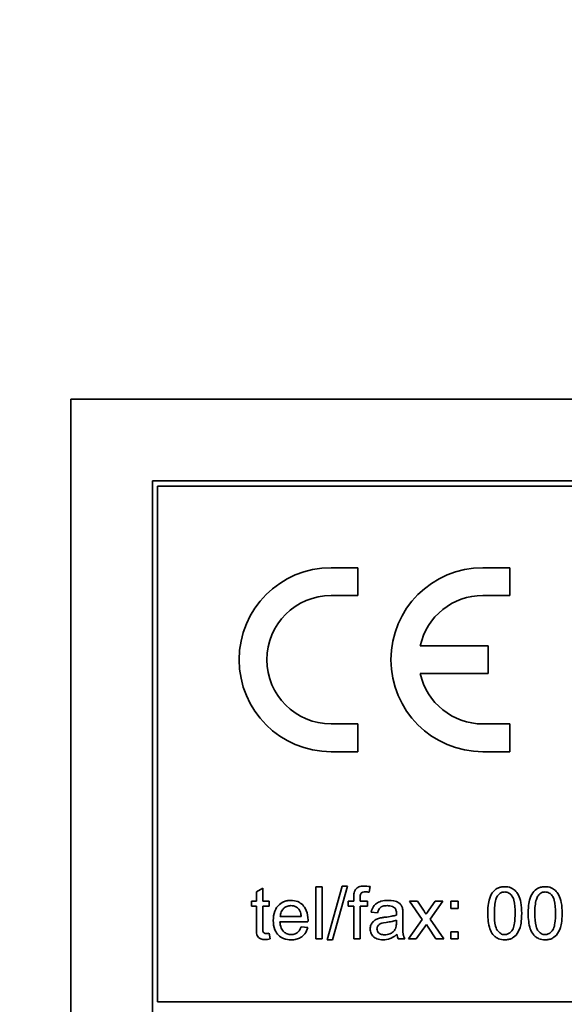
# Model space of a CAD drawing. Units: millimetres. Extents: x -694 to 3447, y -1006 to 2869.
# Drawn here: x 3139 to 3154, y 1946 to 1974 of the extents above; entities that cross this region are included whole.
import ezdxf

# ---------------------------------------------------------------- set-up
doc = ezdxf.new("R2010")
doc.units = ezdxf.units.MM
doc.layers.add('Widoczne (ISO)', color=7, linetype='Continuous', lineweight=35, true_color=0xe60000)
doc.layers.add('Widoczne wąskie (ISO)', color=3, linetype='Continuous', lineweight=9)

msp = doc.modelspace()

# ---------------------------------------------------------------- linework, layer by layer
at = {"layer": 'Widoczne (ISO)'}
for p, q in [((3210.068, 1963.153), (3140.068, 1963.153)), ((3140.068, 1963.153), (3140.068, 1928.153)), ((3207.718, 1960.803), (3142.418, 1960.803)), ((3142.418, 1960.803), (3142.418, 1930.503)), ((3142.568, 1945.803), (3142.568, 1960.653)), ((3142.568, 1960.653), (3207.568, 1960.653)), ((3148.343, 1958.303), (3147.568, 1958.303)), ((3148.343, 1957.503), (3148.343, 1958.303)), ((3152.718, 1958.303), (3151.943, 1958.303)), ((3152.718, 1957.503), (3152.718, 1958.303)), ((3147.568, 1957.503), (3148.343, 1957.503)), ((3151.943, 1957.503), (3152.718, 1957.503)), ((3152.093, 1956.053), (3150.137, 1956.053)), ((3152.093, 1955.253), (3152.093, 1956.053)), ((3150.137, 1955.253), (3152.093, 1955.253)), ((3148.343, 1953.803), (3147.568, 1953.803)), ((3148.343, 1953.003), (3148.343, 1953.803)), ((3152.718, 1953.803), (3151.943, 1953.803)), ((3152.718, 1953.003), (3152.718, 1953.803)), ((3147.568, 1953.003), (3148.343, 1953.003)), ((3151.943, 1953.003), (3152.718, 1953.003)), ((3147.89, 1949.135), (3147.455, 1947.585)), ((3147.604, 1947.585), (3148.039, 1949.135)), ((3148.039, 1949.135), (3147.89, 1949.135)), ((3145.599, 1949.077), (3145.415, 1948.966)), ((3145.415, 1948.966), (3145.415, 1948.697)), ((3145.599, 1948.697), (3145.599, 1949.077)), ((3147.308, 1949.11), (3147.124, 1949.11)), ((3147.124, 1949.11), (3147.124, 1947.61)), ((3147.308, 1947.61), (3147.308, 1949.11)), ((3148.664, 1948.955), (3148.693, 1949.117)), ((3145.415, 1948.697), (3145.279, 1948.697)), ((3145.279, 1948.697), (3145.279, 1948.554)), ((3145.783, 1948.697), (3145.599, 1948.697)), ((3145.783, 1948.554), (3145.783, 1948.697)), ((3148.219, 1948.697), (3148.057, 1948.697)), ((3148.057, 1948.697), (3148.057, 1948.554)), ((3148.219, 1948.813), (3148.219, 1948.697)), ((3148.402, 1948.697), (3148.402, 1948.796)), ((3148.614, 1948.697), (3148.402, 1948.697)), ((3148.614, 1948.554), (3148.614, 1948.697)), ((3149.829, 1948.697), (3150.197, 1948.172)), ((3150.058, 1948.697), (3149.829, 1948.697)), ((3150.227, 1948.442), (3150.058, 1948.697)), ((3150.569, 1948.697), (3150.386, 1948.439)), ((3150.422, 1948.176), (3150.79, 1948.697)), ((3150.79, 1948.697), (3150.569, 1948.697)), ((3151.232, 1948.697), (3151.023, 1948.697)), ((3151.023, 1948.697), (3151.023, 1948.488)), ((3151.232, 1948.488), (3151.232, 1948.697)), ((3145.279, 1948.554), (3145.415, 1948.554)), ((3145.415, 1948.554), (3145.415, 1947.928)), ((3145.599, 1947.917), (3145.599, 1948.554)), ((3145.599, 1948.554), (3145.783, 1948.554)), ((3148.057, 1948.554), (3148.219, 1948.554)), ((3148.219, 1948.554), (3148.219, 1947.61)), ((3148.403, 1947.61), (3148.403, 1948.554)), ((3148.403, 1948.554), (3148.614, 1948.554)), ((3148.727, 1948.386), (3148.907, 1948.362)), ((3149.637, 1948.065), (3149.637, 1948.311)), ((3151.023, 1948.488), (3151.232, 1948.488)), ((3146.092, 1948.106), (3146.902, 1948.106)), ((3146.709, 1948.257), (3146.102, 1948.257)), ((3149.452, 1948.155), (3149.451, 1948.088)), ((3150.197, 1948.172), (3149.799, 1947.61)), ((3150.022, 1947.61), (3150.314, 1948.028)), ((3150.314, 1948.028), (3150.366, 1947.946)), ((3150.817, 1947.61), (3150.422, 1948.176)), ((3145.809, 1947.611), (3145.783, 1947.774)), ((3146.898, 1947.937), (3146.707, 1947.961)), ((3150.366, 1947.946), (3150.59, 1947.61)), ((3151.232, 1947.819), (3151.023, 1947.819)), ((3151.023, 1947.819), (3151.023, 1947.61)), ((3151.232, 1947.61), (3151.232, 1947.819)), ((3147.124, 1947.61), (3147.308, 1947.61)), ((3147.455, 1947.585), (3147.604, 1947.585)), ((3148.219, 1947.61), (3148.403, 1947.61)), ((3149.503, 1947.61), (3149.695, 1947.61)), ((3149.799, 1947.61), (3150.022, 1947.61)), ((3150.59, 1947.61), (3150.817, 1947.61)), ((3151.023, 1947.61), (3151.232, 1947.61)), ((3207.568, 1945.803), (3142.568, 1945.803))]:
    msp.add_line(p, q, dxfattribs=at)
for centre, radius, start, end in [((3027.168, 1690.103), 408.25, 120.37451, 44.15544), ((3027.168, 1690.103), 395.672, 120.02315, 42.24653), ((3147.568, 1955.653), 2.65, 90, 270), ((3151.943, 1955.653), 2.65, 90, 270), ((3147.568, 1955.653), 1.85, 90, 270), ((3151.943, 1955.653), 1.85, 90, 167.5131), ((3151.943, 1955.653), 1.85, 192.4869, 270)]:
    msp.add_arc(centre, radius, start, end, dxfattribs=at)
for points, knots in [([(3210.738, 1314.328), (3204.901, 1311.442), (3198.997, 1308.693), (3175.416, 1298.381), (3157.215, 1291.885), (3120.177, 1281.498), (3101.251, 1277.582), (3063.13, 1272.419), (3043.843, 1271.16), (3005.373, 1271.321), (2986.097, 1272.742), (2948.019, 1278.224), (2929.126, 1282.298), (2892.172, 1292.995), (2874.024, 1299.644), (2838.908, 1315.35), (2821.855, 1324.446), (2789.252, 1344.859), (2773.623, 1356.226), (2744.159, 1380.952), (2730.255, 1394.371), (2704.499, 1422.934), (2692.587, 1438.146), (2671.035, 1469.995), (2661.344, 1486.707), (2644.41, 1521.228), (2637.127, 1539.118), (2625.136, 1575.645), (2620.401, 1594.368), (2613.585, 1632.197), (2611.487, 1651.392), (2609.976, 1689.793), (2610.557, 1709.09), (2614.378, 1747.323), (2617.626, 1766.35), (2626.705, 1803.677), (2632.557, 1822.066), (2646.718, 1857.768), (2655.06, 1875.165), (2674.028, 1908.553), (2684.698, 1924.623), (2708.107, 1955.052), (2720.9, 1969.485), (2748.296, 1996.37), (2762.965, 2008.887), (2791.682, 2030.128), (2805.589, 2039.178), (2819.965, 2047.352)], [564.4135, 564.4135, 564.4135, 564.4135, 566.368636, 566.368636, 572.149293, 572.149293, 577.930047, 577.930047, 583.710871, 583.710871, 589.49174, 589.49174, 595.272627, 595.272627, 601.053508, 601.053508, 606.834355, 606.834355, 612.615144, 612.615144, 618.395848, 618.395848, 624.17644, 624.17644, 629.956895, 629.956895, 635.737186, 635.737186, 641.517289, 641.517289, 647.297178, 647.297178, 653.076834, 653.076834, 658.856237, 658.856237, 664.635374, 664.635374, 670.414236, 670.414236, 676.192819, 676.192819, 681.971127, 681.971127, 687.749171, 687.749171, 692.726342, 692.726342, 692.726342, 692.726342]), ([(3148.52, 1949.135), (3148.492, 1949.135), (3148.463, 1949.133), (3148.412, 1949.124), (3148.388, 1949.118), (3148.331, 1949.093), (3148.306, 1949.072), (3148.267, 1949.031), (3148.25, 1949.004), (3148.239, 1948.975)], [-0.02713469, -0.02713469, -0.02713469, -0.02713469, -0.02164362, -0.02164362, -0.01698892, -0.01698892, -0.00951555, -0.00951555, 0, 0, 0, 0]), ([(3148.693, 1949.117), (3148.663, 1949.122), (3148.632, 1949.127), (3148.575, 1949.133), (3148.547, 1949.135), (3148.52, 1949.135)], [-0.01733697, -0.01733697, -0.01733697, -0.01733697, -0.00819643, -0.00819643, 0, 0, 0, 0]), ([(3148.239, 1948.975), (3148.231, 1948.954), (3148.227, 1948.929), (3148.22, 1948.877), (3148.219, 1948.843), (3148.219, 1948.813)], [-0.01590641, -0.01590641, -0.01590641, -0.01590641, -0.00926787, -0.00926787, 0, 0, 0, 0]), ([(3148.402, 1948.796), (3148.402, 1948.819), (3148.404, 1948.843), (3148.411, 1948.881), (3148.415, 1948.897), (3148.429, 1948.922), (3148.436, 1948.93), (3148.455, 1948.946), (3148.468, 1948.952), (3148.505, 1948.963), (3148.532, 1948.966), (3148.556, 1948.966)], [-0.02383222, -0.02383222, -0.02383222, -0.02383222, -0.01842111, -0.01842111, -0.01471879, -0.01471879, -0.01161134, -0.01161134, -0.00733666, -0.00733666, 0, 0, 0, 0]), ([(3148.556, 1948.966), (3148.574, 1948.966), (3148.591, 1948.965), (3148.627, 1948.961), (3148.646, 1948.959), (3148.664, 1948.955)], [-0.01079954, -0.01079954, -0.01079954, -0.01079954, -0.00559367, -0.00559367, 0, 0, 0, 0]), ([(3152.573, 1949.115), (3152.537, 1949.115), (3152.5, 1949.112), (3152.432, 1949.098), (3152.401, 1949.087), (3152.345, 1949.06), (3152.297, 1949.033), (3152.2, 1948.923), (3152.166, 1948.857), (3152.118, 1948.72), (3152.084, 1948.593), (3152.084, 1948.349)], [-0.4034195, -0.4034195, -0.4034195, -0.4034195, -0.3086585, -0.3086585, -0.2215121, -0.2215121, -0.1469319, -0.1469319, -0.0729524, -0.0729524, 0, 0, 0, 0]), ([(3152.273, 1948.349), (3152.273, 1948.5), (3152.285, 1948.642), (3152.33, 1948.786), (3152.346, 1948.824), (3152.368, 1948.856)], [-0.04531899, -0.04531899, -0.04531899, -0.04531899, -0.01166393, -0.01166393, 0, 0, 0, 0]), ([(3152.368, 1948.856), (3152.382, 1948.876), (3152.399, 1948.894), (3152.435, 1948.925), (3152.454, 1948.937), (3152.506, 1948.958), (3152.538, 1948.963), (3152.571, 1948.963)], [-0.02406503, -0.02406503, -0.02406503, -0.02406503, -0.01670751, -0.01670751, -0.00982007, -0.00982007, 0, 0, 0, 0]), ([(3152.571, 1948.963), (3152.592, 1948.963), (3152.612, 1948.961), (3152.653, 1948.95), (3152.671, 1948.943), (3152.723, 1948.913), (3152.751, 1948.886), (3152.793, 1948.831), (3152.816, 1948.796), (3152.863, 1948.617), (3152.871, 1948.479), (3152.871, 1948.349)], [-0.1377741, -0.1377741, -0.1377741, -0.1377741, -0.1189625, -0.1189625, -0.1004868, -0.1004868, -0.0655979, -0.0655979, -0.0387919, -0.0387919, 0, 0, 0, 0]), ([(3153.061, 1948.349), (3153.061, 1948.449), (3153.056, 1948.565), (3153.02, 1948.745), (3152.994, 1948.816), (3152.933, 1948.939), (3152.898, 1948.978), (3152.838, 1949.037), (3152.796, 1949.064), (3152.693, 1949.106), (3152.633, 1949.115), (3152.573, 1949.115)], [-0.05954576, -0.05954576, -0.05954576, -0.05954576, -0.05056609, -0.05056609, -0.04306603, -0.04306603, -0.03327012, -0.03327012, -0.0181817, -0.0181817, 0, 0, 0, 0]), ([(3153.738, 1949.115), (3153.702, 1949.115), (3153.665, 1949.112), (3153.597, 1949.098), (3153.566, 1949.087), (3153.51, 1949.06), (3153.462, 1949.033), (3153.365, 1948.923), (3153.331, 1948.857), (3153.283, 1948.72), (3153.249, 1948.593), (3153.249, 1948.349)], [-0.4034195, -0.4034195, -0.4034195, -0.4034195, -0.3086585, -0.3086585, -0.2215121, -0.2215121, -0.1469319, -0.1469319, -0.0729524, -0.0729524, 0, 0, 0, 0]), ([(3153.438, 1948.349), (3153.438, 1948.5), (3153.45, 1948.642), (3153.495, 1948.786), (3153.511, 1948.824), (3153.533, 1948.856)], [-0.04531899, -0.04531899, -0.04531899, -0.04531899, -0.01166393, -0.01166393, 0, 0, 0, 0]), ([(3153.533, 1948.856), (3153.547, 1948.876), (3153.564, 1948.894), (3153.6, 1948.925), (3153.619, 1948.937), (3153.671, 1948.958), (3153.703, 1948.963), (3153.736, 1948.963)], [-0.02406503, -0.02406503, -0.02406503, -0.02406503, -0.01670751, -0.01670751, -0.00982007, -0.00982007, 0, 0, 0, 0]), ([(3153.736, 1948.963), (3153.757, 1948.963), (3153.777, 1948.961), (3153.818, 1948.95), (3153.837, 1948.943), (3153.888, 1948.913), (3153.916, 1948.886), (3153.958, 1948.831), (3153.981, 1948.796), (3154.028, 1948.617), (3154.036, 1948.479), (3154.036, 1948.349)], [-0.1377741, -0.1377741, -0.1377741, -0.1377741, -0.1189625, -0.1189625, -0.1004868, -0.1004868, -0.0655979, -0.0655979, -0.0387919, -0.0387919, 0, 0, 0, 0]), ([(3154.226, 1948.349), (3154.226, 1948.449), (3154.221, 1948.565), (3154.185, 1948.745), (3154.159, 1948.816), (3154.098, 1948.939), (3154.063, 1948.978), (3154.003, 1949.037), (3153.961, 1949.064), (3153.858, 1949.106), (3153.798, 1949.115), (3153.738, 1949.115)], [-0.05954576, -0.05954576, -0.05954576, -0.05954576, -0.05056609, -0.05056609, -0.04306603, -0.04306603, -0.03327012, -0.03327012, -0.0181817, -0.0181817, 0, 0, 0, 0]), ([(3146.409, 1948.721), (3146.372, 1948.721), (3146.335, 1948.718), (3146.264, 1948.704), (3146.231, 1948.694), (3146.142, 1948.656), (3146.092, 1948.62), (3146.019, 1948.545), (3145.978, 1948.494), (3145.913, 1948.328), (3145.902, 1948.235), (3145.902, 1948.144)], [-0.1353569, -0.1353569, -0.1353569, -0.1353569, -0.1125905, -0.1125905, -0.0912301, -0.0912301, -0.053368, -0.053368, -0.0273948, -0.0273948, 0, 0, 0, 0]), ([(3146.102, 1948.257), (3146.105, 1948.302), (3146.113, 1948.346), (3146.152, 1948.436), (3146.179, 1948.467), (3146.226, 1948.513), (3146.256, 1948.533), (3146.329, 1948.563), (3146.369, 1948.57), (3146.411, 1948.57)], [-0.03928336, -0.03928336, -0.03928336, -0.03928336, -0.03203416, -0.03203416, -0.02356966, -0.02356966, -0.01240697, -0.01240697, 0, 0, 0, 0]), ([(3146.903, 1948.155), (3146.903, 1948.25), (3146.89, 1948.346), (3146.825, 1948.503), (3146.787, 1948.552), (3146.707, 1948.63), (3146.659, 1948.662), (3146.543, 1948.71), (3146.477, 1948.721), (3146.409, 1948.721)], [-0.07390854, -0.07390854, -0.07390854, -0.07390854, -0.05371601, -0.05371601, -0.03776001, -0.03776001, -0.02015884, -0.02015884, 0, 0, 0, 0]), ([(3146.411, 1948.57), (3146.435, 1948.57), (3146.46, 1948.568), (3146.507, 1948.557), (3146.529, 1948.549), (3146.585, 1948.519), (3146.614, 1948.494), (3146.639, 1948.464)], [-0.02629121, -0.02629121, -0.02629121, -0.02629121, -0.01882857, -0.01882857, -0.01175398, -0.01175398, 0, 0, 0, 0]), ([(3149.216, 1948.721), (3149.145, 1948.721), (3149.074, 1948.714), (3148.963, 1948.682), (3148.915, 1948.663), (3148.835, 1948.608), (3148.809, 1948.578), (3148.757, 1948.497), (3148.738, 1948.442), (3148.727, 1948.386)], [-0.06259246, -0.06259246, -0.06259246, -0.06259246, -0.04177957, -0.04177957, -0.02867644, -0.02867644, -0.01704471, -0.01704471, 0, 0, 0, 0]), ([(3148.907, 1948.362), (3148.916, 1948.396), (3148.929, 1948.432), (3148.958, 1948.483), (3148.973, 1948.501), (3149.003, 1948.527), (3149.022, 1948.541), (3149.096, 1948.564), (3149.143, 1948.569), (3149.19, 1948.569)], [-0.06790998, -0.06790998, -0.06790998, -0.06790998, -0.04241937, -0.04241937, -0.02581325, -0.02581325, -0.01416509, -0.01416509, 0, 0, 0, 0]), ([(3149.19, 1948.569), (3149.238, 1948.569), (3149.289, 1948.563), (3149.358, 1948.536), (3149.38, 1948.523), (3149.399, 1948.506)], [-0.02219324, -0.02219324, -0.02219324, -0.02219324, -0.0077339, -0.0077339, 0, 0, 0, 0]), ([(3149.628, 1948.481), (3149.622, 1948.509), (3149.613, 1948.536), (3149.581, 1948.597), (3149.561, 1948.618), (3149.522, 1948.653), (3149.486, 1948.672), (3149.416, 1948.699), (3149.349, 1948.721), (3149.216, 1948.721)], [-0.1082286, -0.1082286, -0.1082286, -0.1082286, -0.097837, -0.097837, -0.0832807, -0.0832807, -0.0398714, -0.0398714, 0, 0, 0, 0]), ([(3146.639, 1948.464), (3146.66, 1948.438), (3146.675, 1948.408), (3146.698, 1948.339), (3146.705, 1948.297), (3146.709, 1948.257)], [-0.02197094, -0.02197094, -0.02197094, -0.02197094, -0.01213142, -0.01213142, 0, 0, 0, 0]), ([(3149.451, 1948.299), (3149.409, 1948.285), (3149.359, 1948.273), (3149.253, 1948.253), (3149.185, 1948.244), (3149.122, 1948.236)], [-0.03215365, -0.03215365, -0.03215365, -0.03215365, -0.0190186, -0.0190186, 0, 0, 0, 0]), ([(3149.399, 1948.506), (3149.408, 1948.498), (3149.416, 1948.489), (3149.429, 1948.468), (3149.434, 1948.456), (3149.449, 1948.413), (3149.452, 1948.379), (3149.452, 1948.347)], [-0.01704314, -0.01704314, -0.01704314, -0.01704314, -0.01346455, -0.01346455, -0.0095512, -0.0095512, 0, 0, 0, 0]), ([(3149.452, 1948.347), (3149.452, 1948.343), (3149.451, 1948.334), (3149.451, 1948.32), (3149.451, 1948.309), (3149.451, 1948.299)], [-0.004156718, -0.004156718, -0.004156718, -0.004156718, -0.002878805, -0.002878805, 0, 0, 0, 0]), ([(3149.637, 1948.311), (3149.637, 1948.344), (3149.636, 1948.381), (3149.633, 1948.437), (3149.631, 1948.462), (3149.628, 1948.481)], [-0.01414518, -0.01414518, -0.01414518, -0.01414518, -0.00576954, -0.00576954, 0, 0, 0, 0]), ([(3150.303, 1948.322), (3150.293, 1948.34), (3150.281, 1948.359), (3150.256, 1948.398), (3150.241, 1948.42), (3150.227, 1948.442)], [-0.01402023, -0.01402023, -0.01402023, -0.01402023, -0.00779123, -0.00779123, 0, 0, 0, 0]), ([(3150.386, 1948.439), (3150.373, 1948.42), (3150.36, 1948.402), (3150.332, 1948.363), (3150.318, 1948.342), (3150.303, 1948.322)], [-0.01422596, -0.01422596, -0.01422596, -0.01422596, -0.00747987, -0.00747987, 0, 0, 0, 0]), ([(3152.084, 1948.349), (3152.084, 1948.193), (3152.099, 1948.035), (3152.165, 1947.845), (3152.194, 1947.788), (3152.232, 1947.739)], [-0.06039932, -0.06039932, -0.06039932, -0.06039932, -0.01873963, -0.01873963, 0, 0, 0, 0]), ([(3152.573, 1947.736), (3152.552, 1947.736), (3152.532, 1947.738), (3152.492, 1947.748), (3152.473, 1947.756), (3152.422, 1947.786), (3152.393, 1947.813), (3152.351, 1947.868), (3152.328, 1947.903), (3152.281, 1948.082), (3152.273, 1948.22), (3152.273, 1948.349)], [-0.136917, -0.136917, -0.136917, -0.136917, -0.1184667, -0.1184667, -0.1003063, -0.1003063, -0.0655934, -0.0655934, -0.0387919, -0.0387919, 0, 0, 0, 0]), ([(3152.871, 1948.349), (3152.871, 1948.258), (3152.867, 1948.156), (3152.845, 1948.008), (3152.832, 1947.951), (3152.788, 1947.853), (3152.761, 1947.825), (3152.716, 1947.782), (3152.691, 1947.765), (3152.634, 1947.741), (3152.604, 1947.736), (3152.573, 1947.736)], [-0.05067209, -0.05067209, -0.05067209, -0.05067209, -0.03679934, -0.03679934, -0.02799285, -0.02799285, -0.01849735, -0.01849735, -0.00929756, -0.00929756, 0, 0, 0, 0]), ([(3152.573, 1947.585), (3152.609, 1947.585), (3152.645, 1947.588), (3152.713, 1947.602), (3152.744, 1947.613), (3152.799, 1947.64), (3152.848, 1947.667), (3152.945, 1947.778), (3152.979, 1947.844), (3153.028, 1947.982), (3153.061, 1948.11), (3153.061, 1948.349)], [-0.3915095, -0.3915095, -0.3915095, -0.3915095, -0.2995364, -0.2995364, -0.2145864, -0.2145864, -0.1423291, -0.1423291, -0.0717332, -0.0717332, 0, 0, 0, 0]), ([(3153.249, 1948.349), (3153.249, 1948.193), (3153.264, 1948.035), (3153.33, 1947.845), (3153.359, 1947.788), (3153.397, 1947.739)], [-0.06039932, -0.06039932, -0.06039932, -0.06039932, -0.01873963, -0.01873963, 0, 0, 0, 0]), ([(3153.738, 1947.736), (3153.717, 1947.736), (3153.697, 1947.738), (3153.657, 1947.748), (3153.638, 1947.756), (3153.587, 1947.786), (3153.558, 1947.813), (3153.516, 1947.868), (3153.493, 1947.903), (3153.446, 1948.082), (3153.438, 1948.22), (3153.438, 1948.349)], [-0.136917, -0.136917, -0.136917, -0.136917, -0.1184667, -0.1184667, -0.1003063, -0.1003063, -0.0655934, -0.0655934, -0.0387919, -0.0387919, 0, 0, 0, 0]), ([(3153.738, 1947.585), (3153.774, 1947.585), (3153.81, 1947.588), (3153.878, 1947.602), (3153.909, 1947.613), (3153.964, 1947.64), (3154.013, 1947.667), (3154.11, 1947.778), (3154.144, 1947.844), (3154.193, 1947.982), (3154.226, 1948.11), (3154.226, 1948.349)], [-0.3915095, -0.3915095, -0.3915095, -0.3915095, -0.2995364, -0.2995364, -0.2145864, -0.2145864, -0.1423291, -0.1423291, -0.0717332, -0.0717332, 0, 0, 0, 0]), ([(3154.036, 1948.349), (3154.036, 1948.258), (3154.032, 1948.156), (3154.01, 1948.008), (3153.997, 1947.951), (3153.953, 1947.853), (3153.926, 1947.825), (3153.881, 1947.782), (3153.856, 1947.765), (3153.799, 1947.741), (3153.769, 1947.736), (3153.738, 1947.736)], [-0.05067209, -0.05067209, -0.05067209, -0.05067209, -0.03679934, -0.03679934, -0.02799285, -0.02799285, -0.01849735, -0.01849735, -0.00929756, -0.00929756, 0, 0, 0, 0]), ([(3145.902, 1948.144), (3145.902, 1948.052), (3145.914, 1947.959), (3145.979, 1947.803), (3146.017, 1947.756), (3146.094, 1947.68), (3146.144, 1947.647), (3146.269, 1947.597), (3146.344, 1947.586), (3146.42, 1947.586)], [-0.0722696, -0.0722696, -0.0722696, -0.0722696, -0.05500601, -0.05500601, -0.04061796, -0.04061796, -0.02255246, -0.02255246, 0, 0, 0, 0]), ([(3146.42, 1947.737), (3146.38, 1947.737), (3146.34, 1947.743), (3146.267, 1947.771), (3146.234, 1947.792), (3146.178, 1947.844), (3146.152, 1947.877), (3146.106, 1947.98), (3146.095, 1948.044), (3146.092, 1948.106)], [-0.06541089, -0.06541089, -0.06541089, -0.06541089, -0.04938256, -0.04938256, -0.03375654, -0.03375654, -0.01866791, -0.01866791, 0, 0, 0, 0]), ([(3146.902, 1948.106), (3146.902, 1948.115), (3146.903, 1948.125), (3146.903, 1948.141), (3146.903, 1948.149), (3146.903, 1948.155)], [-0.004750934, -0.004750934, -0.004750934, -0.004750934, -0.001920014, -0.001920014, 0, 0, 0, 0]), ([(3148.959, 1948.208), (3148.924, 1948.198), (3148.89, 1948.185), (3148.815, 1948.144), (3148.79, 1948.12), (3148.753, 1948.079), (3148.732, 1948.048), (3148.702, 1947.976), (3148.695, 1947.937), (3148.695, 1947.897)], [-0.03578706, -0.03578706, -0.03578706, -0.03578706, -0.03048975, -0.03048975, -0.02339172, -0.02339172, -0.01209324, -0.01209324, 0, 0, 0, 0]), ([(3148.891, 1947.901), (3148.891, 1947.92), (3148.894, 1947.938), (3148.907, 1947.974), (3148.918, 1947.992), (3148.945, 1948.023), (3148.963, 1948.036), (3149.001, 1948.055), (3149.04, 1948.07), (3149.151, 1948.085)], [-0.1318599, -0.1318599, -0.1318599, -0.1318599, -0.1013225, -0.1013225, -0.0692861, -0.0692861, -0.0335457, -0.0335457, 0, 0, 0, 0]), ([(3149.122, 1948.236), (3149.091, 1948.232), (3149.058, 1948.228), (3149.005, 1948.219), (3148.98, 1948.214), (3148.959, 1948.208)], [-0.01610645, -0.01610645, -0.01610645, -0.01610645, -0.00661295, -0.00661295, 0, 0, 0, 0]), ([(3149.151, 1948.085), (3149.208, 1948.094), (3149.27, 1948.104), (3149.367, 1948.127), (3149.413, 1948.139), (3149.452, 1948.155)], [-0.03016855, -0.03016855, -0.03016855, -0.03016855, -0.01267045, -0.01267045, 0, 0, 0, 0]), ([(3149.451, 1948.088), (3149.451, 1948.053), (3149.449, 1948.016), (3149.439, 1947.955), (3149.432, 1947.927), (3149.421, 1947.904)], [-0.01844987, -0.01844987, -0.01844987, -0.01844987, -0.00792876, -0.00792876, 0, 0, 0, 0]), ([(3149.695, 1947.61), (3149.673, 1947.651), (3149.657, 1947.694), (3149.63, 1947.847), (3149.637, 1947.957), (3149.637, 1948.065)], [-0.04649923, -0.04649923, -0.04649923, -0.04649923, -0.03243457, -0.03243457, 0, 0, 0, 0]), ([(3145.415, 1947.928), (3145.415, 1947.883), (3145.416, 1947.83), (3145.426, 1947.736), (3145.434, 1947.716), (3145.449, 1947.685), (3145.462, 1947.667), (3145.493, 1947.64), (3145.514, 1947.624), (3145.582, 1947.6), (3145.626, 1947.595), (3145.67, 1947.595)], [-0.05124426, -0.05124426, -0.05124426, -0.05124426, -0.04475991, -0.04475991, -0.03762551, -0.03762551, -0.02445422, -0.02445422, -0.01314876, -0.01314876, 0, 0, 0, 0]), ([(3145.703, 1947.766), (3145.691, 1947.766), (3145.678, 1947.767), (3145.651, 1947.773), (3145.643, 1947.777), (3145.631, 1947.785), (3145.623, 1947.792), (3145.609, 1947.811), (3145.606, 1947.822), (3145.601, 1947.844), (3145.599, 1947.877), (3145.599, 1947.917)], [-0.01690445, -0.01690445, -0.01690445, -0.01690445, -0.01632156, -0.01632156, -0.01560549, -0.01560549, -0.01412201, -0.01412201, -0.01198909, -0.01198909, 0, 0, 0, 0]), ([(3145.783, 1947.774), (3145.768, 1947.772), (3145.753, 1947.77), (3145.726, 1947.767), (3145.714, 1947.766), (3145.703, 1947.766)], [-0.007892306, -0.007892306, -0.007892306, -0.007892306, -0.003401018, -0.003401018, 0, 0, 0, 0]), ([(3146.707, 1947.961), (3146.696, 1947.932), (3146.683, 1947.903), (3146.654, 1947.854), (3146.638, 1947.832), (3146.589, 1947.784), (3146.56, 1947.768), (3146.499, 1947.743), (3146.46, 1947.737), (3146.42, 1947.737)], [-0.03008087, -0.03008087, -0.03008087, -0.03008087, -0.02449692, -0.02449692, -0.01965332, -0.01965332, -0.01199012, -0.01199012, 0, 0, 0, 0]), ([(3146.42, 1947.586), (3146.468, 1947.586), (3146.517, 1947.59), (3146.607, 1947.612), (3146.648, 1947.627), (3146.738, 1947.678), (3146.78, 1947.717), (3146.852, 1947.811), (3146.88, 1947.872), (3146.898, 1947.937)], [-0.05996035, -0.05996035, -0.05996035, -0.05996035, -0.0472681, -0.0472681, -0.03579352, -0.03579352, -0.02006622, -0.02006622, 0, 0, 0, 0]), ([(3148.695, 1947.897), (3148.695, 1947.874), (3148.697, 1947.852), (3148.705, 1947.81), (3148.711, 1947.79), (3148.735, 1947.735), (3148.758, 1947.705), (3148.805, 1947.66), (3148.837, 1947.634), (3148.945, 1947.593), (3149.007, 1947.586), (3149.066, 1947.586)], [-0.08652933, -0.08652933, -0.08652933, -0.08652933, -0.07240438, -0.07240438, -0.05904127, -0.05904127, -0.03463088, -0.03463088, -0.0179382, -0.0179382, 0, 0, 0, 0]), ([(3149.11, 1947.73), (3149.089, 1947.73), (3149.067, 1947.731), (3149.028, 1947.738), (3149.01, 1947.743), (3148.975, 1947.758), (3148.955, 1947.769), (3148.922, 1947.804), (3148.911, 1947.82), (3148.895, 1947.859), (3148.891, 1947.88), (3148.891, 1947.901)], [-0.03837437, -0.03837437, -0.03837437, -0.03837437, -0.0289785, -0.0289785, -0.02084413, -0.02084413, -0.01250538, -0.01250538, -0.00650351, -0.00650351, 0, 0, 0, 0]), ([(3149.066, 1947.586), (3149.136, 1947.586), (3149.204, 1947.597), (3149.305, 1947.635), (3149.373, 1947.665), (3149.467, 1947.744)], [-0.1026974, -0.1026974, -0.1026974, -0.1026974, -0.0366339, -0.0366339, 0, 0, 0, 0]), ([(3149.421, 1947.904), (3149.405, 1947.871), (3149.384, 1947.842), (3149.322, 1947.785), (3149.285, 1947.768), (3149.214, 1947.738), (3149.162, 1947.73), (3149.11, 1947.73)], [-0.02848111, -0.02848111, -0.02848111, -0.02848111, -0.02298896, -0.02298896, -0.01573618, -0.01573618, 0, 0, 0, 0]), ([(3149.467, 1947.744), (3149.469, 1947.719), (3149.473, 1947.695), (3149.486, 1947.65), (3149.493, 1947.63), (3149.503, 1947.61)], [-0.01394209, -0.01394209, -0.01394209, -0.01394209, -0.00664884, -0.00664884, 0, 0, 0, 0]), ([(3152.232, 1947.739), (3152.254, 1947.712), (3152.278, 1947.688), (3152.331, 1947.647), (3152.36, 1947.631), (3152.449, 1947.594), (3152.51, 1947.585), (3152.573, 1947.585)], [-0.03899513, -0.03899513, -0.03899513, -0.03899513, -0.02873645, -0.02873645, -0.01872908, -0.01872908, 0, 0, 0, 0]), ([(3153.397, 1947.739), (3153.419, 1947.712), (3153.443, 1947.688), (3153.496, 1947.647), (3153.525, 1947.631), (3153.614, 1947.594), (3153.675, 1947.585), (3153.738, 1947.585)], [-0.03899513, -0.03899513, -0.03899513, -0.03899513, -0.02873645, -0.02873645, -0.01872908, -0.01872908, 0, 0, 0, 0]), ([(3145.67, 1947.595), (3145.692, 1947.595), (3145.714, 1947.596), (3145.76, 1947.602), (3145.785, 1947.606), (3145.809, 1947.611)], [-0.01400357, -0.01400357, -0.01400357, -0.01400357, -0.00744261, -0.00744261, 0, 0, 0, 0])]:
    msp.add_open_spline(points, degree=3, knots=knots, dxfattribs=at)
at = {"layer": 'Widoczne wąskie (ISO)'}
for radius, start, end in [(401.535, 120.75556, 43.15957), (396.092, 119.99946, 42.31337), (386.566, 120.07236, 40.73836), (382.34, 120.32022, 39.99748)]:
    msp.add_arc((3027.168, 1690.103), radius, start, end, dxfattribs=at)

doc.saveas('drawing.dxf')
